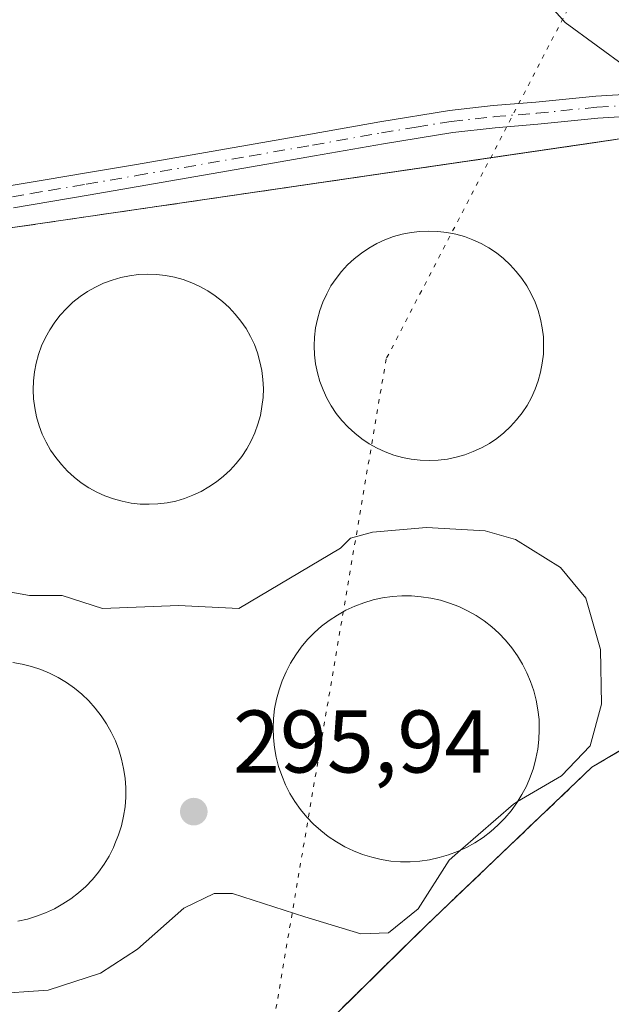
# Model space of a CAD drawing. Units: metres. Extents: x 587504 to 590967, y 4687331 to 4689698.
# Drawn here: x 588662 to 588729, y 4687398 to 4687509 of the extents above; entities that cross this region are included whole.
import ezdxf

# ---------------------------------------------------------------- set-up
doc = ezdxf.new("R2010")
doc.units = ezdxf.units.M
doc.header["$MEASUREMENT"] = 0
for name, pattern in [('DGN Style 3', [2.307223458686699, 1.648016756204785, -0.6592067024819142]), ('DGN Style 4', [2.6384748266838614, 1.318413404963828, -0.6592067024819142, 0.001648016756204785, -0.6592067024819142]), ('DGN Style 5', [1.1536117293433497, 0.4944050268614355, -0.6592067024819142])]:
    doc.linetypes.add(name, pattern=pattern)
for name, color, linetype, lineweight in [('Cultivos herbáceos CxS', 92, 'Continuous', 0), ('Curva de nivel normal', 30, 'Continuous', 0), ('Depósito de residuos Cxs', 6, 'Continuous', 0), ('Instalación de tratamiento de aguas CxS', 135, 'Continuous', 0), ('Matorral CxS', 135, 'Continuous', 0), ('Muro lineal', 1, 'DGN Style 3', 13), ('Núcleo urbano CxS', 7, 'Continuous', 0), ('Pista no pavimentada Cxs', 111, 'Continuous', 0), ('Pista no pavimentada eje', 91, 'DGN Style 4', 0), ('Punto de cota en terreno', 7, 'Continuous', 0), ('Rótulo de punto de cota en terreno', 7, 'Continuous', 0), ('Vía pecuaria eje', 92, 'DGN Style 5', 0)]:
    doc.layers.add(name, color=color, linetype=linetype, lineweight=lineweight)
doc.styles.add('Style-Arial', font='txt')

# ---------------------------------------------------------------- blocks, each defined once
blk = doc.blocks.new('5PATER')
at = {"layer": 'Matorral CxS', "linetype": 'Continuous', "lineweight": 0}
h = blk.add_hatch(color=51, dxfattribs=at)
edge = h.paths.add_edge_path()
edge.add_ellipse((0, 0), major_axis=(-0.1095731443231308, -0.1110710700762829), ratio=0.9994222409660322, start_angle=0, end_angle=360)

msp = doc.modelspace()

# ---------------------------------------------------------------- linework, layer by layer
at = {"layer": 'Cultivos herbáceos CxS', "color": 92, "linetype": 'Continuous', "lineweight": 0}
for points in [[(588657.8696, 4687376.413600001, 293.3775000000023), (588673.8400999998, 4687378.8101, 293.3947999999946), (588687.1646999996, 4687388.659499999, 293.3942999999999), (588695.3501000004, 4687394.710100001, 293.2975000000006), (588705.1120999996, 4687404.317500001, 294.590200000006), (588707.9801000003, 4687407.140100001, 295.1071999999986), (588711.6120999996, 4687410.605799999, 295.190499999997), (588726.7600999996, 4687425.0601, 294.7516000000033), (588740.1838999996, 4687433.005700001, 293.2020000000048), (588760.2724000001, 4687444.8961, 293.0957000000053), (588771.2100999998, 4687451.370100001, 293.1321000000025), (588771.2955, 4687451.911, 293.1491999999998), (588773.9901000002, 4687468.9801, 292.9931999999972), (588773.0379999997, 4687470.176200001, 293.0265999999974), (588758.3000999996, 4687488.690099999, 293.3993999999948), (588744.5500999996, 4687496.5101, 294.7409999999945), (588768.0955999997, 4687492.085100001, 293.1085000000021), (588793.3333000002, 4687491.5845, 293.0809000000008)], [(588657.8696, 4687376.413600001, 293.3775000000023), (588673.8400999998, 4687378.8101, 293.3947999999946), (588687.1646999996, 4687388.659499999, 293.3942999999999), (588695.3501000004, 4687394.710100001, 293.2975000000006), (588705.1120999996, 4687404.317500001, 294.590200000006), (588707.9801000003, 4687407.140100001, 295.1071999999986), (588711.6120999996, 4687410.605799999, 295.190499999997), (588726.7600999996, 4687425.0601, 294.7516000000033), (588740.1838999996, 4687433.005700001, 293.2020000000048), (588760.2724000001, 4687444.8961, 293.0957000000053), (588771.2100999998, 4687451.370100001, 293.1321000000025), (588771.2955, 4687451.911, 293.1491999999998), (588773.9901000002, 4687468.9801, 292.9931999999972), (588773.0379999997, 4687470.176200001, 293.0265999999974), (588758.3000999996, 4687488.690099999, 293.3993999999948), (588744.5500999996, 4687496.5101, 294.7409999999945)]]:
    msp.add_polyline3d(points, dxfattribs=at)
at = {"layer": 'Curva de nivel normal', "color": 30, "linetype": 'Continuous', "lineweight": 0, "elevation": 295, "flags": 128}
for points in [[(588718.3672000002, 4687421.1875), (588723.3300000001, 4687424.090100001), (588726.5599999996, 4687427.4901), (588727.8300000001, 4687432.190099999), (588727.7400000002, 4687438.360099999), (588726.0899999999, 4687444.130100001), (588723.2300000004, 4687447.600099999), (588718.1399999997, 4687450.770099999), (588714.7400000002, 4687451.7301), (588708.1100000005, 4687452.130100001), (588702, 4687451.5701), (588699.5499999998, 4687450.9001), (588698.4000000004, 4687449.770099999), (588686.9299999997, 4687442.970100001), (588680.1200000001, 4687443.300100001), (588671.5599999996, 4687442.960100001), (588667.0199999996, 4687444.4301), (588663.3399999999, 4687444.460100001), (588659.7199999997, 4687445.0801)], [(588711.9371999997, 4687415.705200001), (588717.9100000003, 4687420.920100001), (588718.3672000002, 4687421.1875)], [(588639.2566000001, 4687409.928500001), (588641.2999999998, 4687409.8201), (588642.8899999997, 4687408.960100001), (588644.6299999999, 4687406.9901), (588645.9600000001, 4687404.3301), (588648.0700000003, 4687402.100099999), (588652.4199999999, 4687400.450099999), (588658.8200000003, 4687399.4801), (588665.4400000004, 4687399.920100001), (588671.3200000003, 4687401.8201), (588675.5, 4687404.530099999), (588680.7199999997, 4687409.1801), (588684.1699999999, 4687410.8301), (588686.2400000002, 4687410.8101), (588694.3899999997, 4687408.190099999), (588700.7100000001, 4687406.2601), (588703.8099999996, 4687406.380100001), (588707.1500000004, 4687409.100099999), (588710.6600000003, 4687414.590100001), (588711.9371999997, 4687415.705200001)]]:
    msp.add_lwpolyline(points, dxfattribs=at)
at = {"layer": 'Depósito de residuos Cxs', "color": 6, "linetype": 'Continuous', "lineweight": 0}
for points in [[(588709.4401000004, 4687459.720100001, 294.8421999999992), (588708.4200999998, 4687459.670100001, 294.8285000000033), (588707.4101, 4687459.710100001, 294.8062000000064), (588706.3901000004, 4687459.8301, 294.8126000000047), (588705.4101, 4687460.0101, 294.8108000000066), (588704.4200999998, 4687460.280099999, 294.7988999999943), (588703.4600999998, 4687460.640100001, 294.7771999999969), (588702.5301000001, 4687461.0601, 294.7504999999946), (588701.6501000002, 4687461.550100001, 294.8889999999956), (588700.8000999996, 4687462.120100001, 295.0650000000023), (588700.0100999996, 4687462.7501, 295.2237000000023), (588699.2600999996, 4687463.440099999, 295.2856999999931), (588698.5701000001, 4687464.190099999, 295.296199999997), (588697.9200999998, 4687464.9801, 295.2648999999947), (588697.3701, 4687465.8301, 295.1677999999956), (588696.8701, 4687466.710100001, 295.0478000000003), (588696.4401000004, 4687467.640100001, 294.9741000000067), (588696.0701000001, 4687468.5801, 295.1085000000021), (588695.8000999996, 4687469.5701, 295.2152999999962), (588695.6001000004, 4687470.5601, 295.3012000000017), (588695.4801000003, 4687471.5801, 295.3696999999956), (588695.4401000004, 4687472.590100001, 295.4162999999971), (588695.4801000003, 4687473.600099999, 295.3873000000021), (588695.6001000004, 4687474.620100001, 295.3466999999946), (588695.8000999996, 4687475.620100001, 295.2951999999932), (588696.0601000004, 4687476.600099999, 295.2356), (588696.4200999998, 4687477.550100001, 295.1686000000045), (588696.8501000004, 4687478.470100001, 295.2241000000067), (588697.3300999999, 4687479.370100001, 295.3110000000015), (588697.9101, 4687480.210100001, 295.3491000000067), (588698.5301000001, 4687481.0101, 295.3466000000044), (588699.2100999998, 4687481.7601, 295.3233000000037), (588699.9600999998, 4687482.440099999, 295.2740000000049), (588700.7600999996, 4687483.0801, 295.218200000003), (588701.6101000002, 4687483.640100001, 295.1750999999931), (588702.5000999998, 4687484.140100001, 295.147100000002), (588703.4200999998, 4687484.5801, 295.1662000000069), (588704.3701, 4687484.9301, 295.1646000000038), (588705.3501000004, 4687485.200099999, 295.1435000000056), (588706.3601000002, 4687485.390100001, 295.1018999999943), (588707.3701, 4687485.520099999, 295.0466000000015), (588708.3701, 4687485.550100001, 295.0457000000025), (588709.3901000004, 4687485.520099999, 295.0415999999968), (588710.4101, 4687485.4101, 295.0198999999994), (588711.4001000002, 4687485.200099999, 294.9787000000069), (588712.3901000004, 4687484.9301, 294.9294999999984), (588713.3400999998, 4687484.5801, 294.9416999999958), (588714.2701000003, 4687484.140100001, 294.9839000000065), (588715.1401000004, 4687483.6601, 295.0576000000001), (588716.0000999998, 4687483.090100001, 295.1714000000065), (588716.8000999996, 4687482.460100001, 295.3169000000053), (588717.5500999996, 4687481.7601, 295.3199000000022), (588718.2301000003, 4687481.0101, 295.1891999999934), (588718.8701, 4687480.210100001, 295.1054000000004), (588719.4200999998, 4687479.370100001, 295.0633999999991), (588719.9200999998, 4687478.4801, 295.0604000000022), (588720.3501000004, 4687477.550100001, 295.0893000000069), (588720.6901000004, 4687476.600099999, 295.1545999999944), (588720.9801000003, 4687475.620100001, 295.2207999999956), (588721.1700999998, 4687474.620100001, 295.2703000000038), (588721.3000999996, 4687473.620100001, 295.3093999999983), (588721.3201000001, 4687472.600099999, 295.3190999999933), (588721.3000999996, 4687471.6601, 295.3323999999994), (588721.1700999998, 4687470.640100001, 295.3179999999993), (588720.9801000003, 4687469.640100001, 295.289499999999), (588720.7100999998, 4687468.670100001, 295.2436000000016), (588720.3701, 4687467.710100001, 295.1860000000015), (588719.9401000004, 4687466.780099999, 295.1013999999996), (588719.4600999998, 4687465.890100001, 295.0378999999957), (588718.8901000004, 4687465.050100001, 294.9998000000051), (588718.2600999996, 4687464.2501, 294.9980000000069), (588717.5701000001, 4687463.4901, 295.0356000000029), (588716.8400999998, 4687462.800100001, 295.0540000000037), (588716.0301000001, 4687462.170100001, 295.0142999999953), (588715.2001, 4687461.600099999, 294.9533999999985), (588714.3000999996, 4687461.100099999, 294.9036000000052), (588713.3800999997, 4687460.670100001, 294.8665000000037), (588712.4200999998, 4687460.3201, 294.8390000000072), (588711.4600999998, 4687460.030099999, 294.8475999999937), (588710.4600999998, 4687459.840100001, 294.8479999999981)], [(588677.8201000001, 4687454.770099999, 294.7838999999949), (588676.8101000004, 4687454.7301, 294.780899999998), (588675.8000999996, 4687454.7601, 294.7841000000044), (588674.7801000001, 4687454.870100001, 294.7749999999942), (588673.7801000001, 4687455.0701, 294.7526000000071), (588672.8000999996, 4687455.3301, 294.7223999999987), (588671.8400999998, 4687455.670100001, 294.7412999999942), (588670.9200999998, 4687456.100099999, 294.7924999999959), (588670.0201000003, 4687456.600099999, 294.8625999999931), (588669.1700999998, 4687457.1601, 294.9527999999991), (588668.3701, 4687457.780099999, 295.0620000000054), (588667.6201, 4687458.460100001, 295.1573999999964), (588666.9200999998, 4687459.210100001, 295.2130999999936), (588666.2801000001, 4687460.0101, 295.2587000000058), (588665.7100999998, 4687460.850099999, 295.2982999999949), (588665.2100999998, 4687461.7301, 295.3313999999955), (588664.7701000003, 4687462.6501, 295.3484000000026), (588664.4101, 4687463.600099999, 295.3114999999962), (588664.1201, 4687464.590100001, 295.2795000000042), (588663.9200999998, 4687465.600099999, 295.2443999999959), (588663.7801000001, 4687466.620100001, 295.2060000000056), (588663.7500999998, 4687467.640100001, 295.1594999999944), (588663.7801000001, 4687468.6601, 295.1839000000036), (588663.8901000004, 4687469.670100001, 295.1826000000001), (588664.0900999998, 4687470.670100001, 295.1490999999951), (588664.3501000004, 4687471.640100001, 295.0890999999974), (588664.7001, 4687472.600099999, 295.0013999999938), (588665.1300999997, 4687473.530099999, 294.9946999999956), (588665.6201, 4687474.420100001, 295.0111999999936), (588666.1801000005, 4687475.280099999, 295.0565999999963), (588666.8000999996, 4687476.0801, 295.1324000000022), (588667.4901000002, 4687476.8301, 295.2421000000031), (588668.2301000003, 4687477.530099999, 295.2627999999968), (588669.0301000001, 4687478.170100001, 295.178700000004), (588669.8701, 4687478.7301, 295.122199999998), (588670.7600999996, 4687479.2301, 295.0899999999965), (588671.6901000004, 4687479.670100001, 295.0791999999929), (588672.6401000004, 4687480.030099999, 295.0902999999962), (588673.6201, 4687480.300100001, 295.1472000000067), (588674.6201, 4687480.5101, 295.1837999999989), (588675.6201, 4687480.640100001, 295.1940999999933), (588676.6401000004, 4687480.6801, 295.1738999999943), (588677.6700999998, 4687480.640100001, 295.133799999996), (588678.6700999998, 4687480.530099999, 295.1092999999965), (588679.6700999998, 4687480.350099999, 295.0746000000072), (588680.6601, 4687480.0801, 295.0325000000012), (588681.6201, 4687479.7301, 294.993100000007), (588682.5500999996, 4687479.300100001, 294.9649000000064), (588683.4401000004, 4687478.8101, 294.9765000000043), (588684.2801000001, 4687478.2601, 295.0059000000037), (588685.0900999998, 4687477.620100001, 295.0561000000016), (588685.8501000004, 4687476.940099999, 295.0957999999956), (588686.5301000001, 4687476.190099999, 295.1276999999973), (588687.1801000005, 4687475.390100001, 295.1680999999954), (588687.7500999998, 4687474.550100001, 295.1912000000011), (588688.2500999998, 4687473.670100001, 295.1981999999989), (588688.6901000004, 4687472.7501, 295.2111000000005), (588689.0301000001, 4687471.800100001, 295.2174999999988), (588689.3201000001, 4687470.8101, 295.2216999999946), (588689.5301000001, 4687469.8201, 295.218200000003), (588689.6601, 4687468.800100001, 295.202099999995), (588689.7100999998, 4687467.780099999, 295.1708999999973), (588689.6700999998, 4687466.780099999, 295.2185000000027), (588689.5500999996, 4687465.7601, 295.2900999999983), (588689.3701, 4687464.7601, 295.3512000000046), (588689.1001000004, 4687463.780099999, 295.3984999999957), (588688.7401000002, 4687462.8101, 295.4367999999959), (588688.3201000001, 4687461.880100001, 295.4089999999997), (588687.8300999999, 4687461.0001, 295.3684999999969), (588687.2801000001, 4687460.140100001, 295.3267000000051), (588686.6401000004, 4687459.350099999, 295.2474999999977), (588685.9600999998, 4687458.5801, 295.1873000000051), (588685.2100999998, 4687457.890100001, 295.1364000000031), (588684.4200999998, 4687457.2601, 295.0731999999989), (588683.5701000001, 4687456.690099999, 294.985400000005), (588682.6901000004, 4687456.190099999, 294.9186999999947), (588681.7600999996, 4687455.7501, 294.8843000000052), (588680.8201000001, 4687455.380100001, 294.8619999999937), (588679.8300999999, 4687455.100099999, 294.8386000000028), (588678.8400999998, 4687454.9001, 294.8139999999985)], [(588706.2801000001, 4687414.4101, 299.5626000000047), (588705.1901000004, 4687414.4101, 299.5400999999983), (588704.1001000004, 4687414.4901, 299.5807999999961), (588703.0100999996, 4687414.670100001, 299.6972999999998), (588701.9501, 4687414.9101, 299.7541000000056), (588700.8901000004, 4687415.2301, 299.7869999999967), (588699.8701, 4687415.620100001, 299.8990999999951), (588698.8901000004, 4687416.100099999, 300.1106), (588697.9401000004, 4687416.640100001, 300.398199999996), (588697.0301000001, 4687417.2401, 300.5632000000041), (588696.1700999998, 4687417.920100001, 300.3674000000028), (588695.3501000004, 4687418.6501, 300.1506999999983), (588694.6001000004, 4687419.440099999, 300.0901000000013), (588693.8901000004, 4687420.300100001, 300.175900000002), (588693.2600999996, 4687421.190099999, 300.4032000000007), (588692.6901000004, 4687422.120100001, 300.7602000000043), (588692.2100999998, 4687423.100099999, 300.8114999999962), (588691.7801000001, 4687424.120100001, 300.6502999999939), (588691.4200999998, 4687425.1501, 300.5546999999933), (588691.1601, 4687426.210100001, 300.553700000004), (588690.9600999998, 4687427.280099999, 300.6079000000027), (588690.8501000004, 4687428.370100001, 300.539499999999), (588690.8201000001, 4687429.470100001, 300.4866999999941), (588690.8501000004, 4687430.5701, 300.485400000005), (588690.9801000003, 4687431.6501, 300.5712000000058), (588691.1901000004, 4687432.7301, 300.6745999999985), (588691.4801000003, 4687433.800100001, 300.6496999999945), (588691.8201000001, 4687434.8301, 300.6682000000001), (588692.2600999996, 4687435.8301, 300.767200000002), (588692.7701000003, 4687436.800100001, 300.7783999999957), (588693.3501000004, 4687437.7301, 300.667300000001), (588693.9801000003, 4687438.620100001, 300.4357000000018), (588694.6901000004, 4687439.460100001, 300.3208000000013), (588695.4600999998, 4687440.2601, 300.3141000000033), (588696.2801000001, 4687440.970100001, 300.4321000000054), (588697.1401000004, 4687441.640100001, 300.6465999999928), (588698.0500999996, 4687442.2401, 300.7948000000033), (588699.0100999996, 4687442.780099999, 300.734500000006), (588700.0100999996, 4687443.2301, 300.5969999999944), (588701.0301000001, 4687443.620100001, 300.5022000000026), (588702.0800999999, 4687443.940099999, 300.4651000000013), (588703.1501000002, 4687444.170100001, 300.348800000007), (588704.2301000003, 4687444.3301, 300.198000000004), (588705.3400999998, 4687444.4101, 300.1239999999962), (588706.4200999998, 4687444.390100001, 300.1425000000018), (588707.5201000003, 4687444.3101, 300.2106000000058), (588708.6001000004, 4687444.1601, 300.1260000000038), (588709.6700999998, 4687443.9101, 300.1141000000061), (588710.7100999998, 4687443.590100001, 300.1445999999996), (588711.7401000002, 4687443.190099999, 300.2136000000028), (588712.7301000003, 4687442.720100001, 300.3650000000052), (588713.6901000004, 4687442.190099999, 300.5565000000061), (588714.6001000004, 4687441.5801, 300.6367999999929), (588715.4600999998, 4687440.9101, 300.6834999999992), (588716.2801000001, 4687440.1801, 300.6928000000044), (588717.0301000001, 4687439.390100001, 300.6676000000007), (588717.7301000003, 4687438.530099999, 300.4823000000033), (588718.3701, 4687437.640100001, 300.0219999999972), (588718.9401000004, 4687436.710100001, 299.7700000000041), (588719.4401000004, 4687435.7301, 299.6135999999969), (588719.8501000004, 4687434.7301, 299.5283000000054), (588720.2100999998, 4687433.690099999, 299.4872999999934), (588720.4801000003, 4687432.620100001, 299.524900000004), (588720.6700999998, 4687431.550100001, 299.3867000000027), (588720.8000999996, 4687430.460100001, 299.2743999999948), (588720.8000999996, 4687430.390100001, 299.2744999999995), (588720.8300999999, 4687429.300100001, 299.2513000000035), (588720.7801000001, 4687428.210100001, 299.2964000000065), (588720.6601, 4687427.120100001, 299.2896000000038), (588720.4401000004, 4687426.050100001, 299.1815999999963), (588720.1700999998, 4687424.9801, 299.1414999999979), (588719.8000999996, 4687423.960100001, 299.2382000000071), (588719.3701, 4687422.940099999, 299.4299000000028), (588718.8701, 4687421.9801, 299.4747999999963), (588718.2801000001, 4687421.050100001, 299.372000000003), (588717.6401000004, 4687420.1501, 299.2842999999993), (588716.9401000004, 4687419.3201, 299.0546999999933), (588716.1700999998, 4687418.530099999, 298.9774999999936), (588715.3501000004, 4687417.800100001, 299.1278000000021), (588714.4801000003, 4687417.140100001, 299.3059000000067), (588713.5701000001, 4687416.550100001, 299.4082000000053), (588712.6001000004, 4687416.0101, 299.5528000000049), (588711.6001000004, 4687415.550100001, 299.3876000000019), (588710.5800999999, 4687415.170100001, 299.3034999999945), (588709.5301000001, 4687414.870100001, 299.3383000000031), (588708.4600999998, 4687414.620100001, 299.4523999999947), (588707.3701, 4687414.470100001, 299.6346000000049)]]:
    msp.add_polyline3d(points, close=True, dxfattribs=at)
for points in [[(588709.4401000004, 4687459.720100001, 294.8421999999992), (588708.4200999998, 4687459.670100001, 294.8285000000033), (588707.4101, 4687459.710100001, 294.8062000000064), (588706.3901000004, 4687459.8301, 294.8126000000047), (588705.4101, 4687460.0101, 294.8108000000066), (588704.4200999998, 4687460.280099999, 294.7988999999943), (588703.4600999998, 4687460.640100001, 294.7771999999969), (588702.5301000001, 4687461.0601, 294.7504999999946), (588701.6501000002, 4687461.550100001, 294.8889999999956), (588700.8000999996, 4687462.120100001, 295.0650000000023), (588700.0100999996, 4687462.7501, 295.2237000000023), (588699.2600999996, 4687463.440099999, 295.2856999999931), (588698.5701000001, 4687464.190099999, 295.296199999997), (588697.9200999998, 4687464.9801, 295.2648999999947), (588697.3701, 4687465.8301, 295.1677999999956), (588696.8701, 4687466.710100001, 295.0478000000003), (588696.4401000004, 4687467.640100001, 294.9741000000067), (588696.0701000001, 4687468.5801, 295.1085000000021), (588695.8000999996, 4687469.5701, 295.2152999999962), (588695.6001000004, 4687470.5601, 295.3012000000017), (588695.4801000003, 4687471.5801, 295.3696999999956), (588695.4401000004, 4687472.590100001, 295.4162999999971), (588695.4801000003, 4687473.600099999, 295.3873000000021), (588695.6001000004, 4687474.620100001, 295.3466999999946), (588695.8000999996, 4687475.620100001, 295.2951999999932), (588696.0601000004, 4687476.600099999, 295.2356), (588696.4200999998, 4687477.550100001, 295.1686000000045), (588696.8501000004, 4687478.470100001, 295.2241000000067), (588697.3300999999, 4687479.370100001, 295.3110000000015), (588697.9101, 4687480.210100001, 295.3491000000067), (588698.5301000001, 4687481.0101, 295.3466000000044), (588699.2100999998, 4687481.7601, 295.3233000000037), (588699.9600999998, 4687482.440099999, 295.2740000000049), (588700.7600999996, 4687483.0801, 295.218200000003), (588701.6101000002, 4687483.640100001, 295.1750999999931), (588702.5000999998, 4687484.140100001, 295.147100000002), (588703.4200999998, 4687484.5801, 295.1662000000069), (588704.3701, 4687484.9301, 295.1646000000038), (588705.3501000004, 4687485.200099999, 295.1435000000056), (588706.3601000002, 4687485.390100001, 295.1018999999943), (588707.3701, 4687485.520099999, 295.0466000000015), (588708.3701, 4687485.550100001, 295.0457000000025), (588709.3901000004, 4687485.520099999, 295.0415999999968), (588710.4101, 4687485.4101, 295.0198999999994), (588711.4001000002, 4687485.200099999, 294.9787000000069), (588712.3901000004, 4687484.9301, 294.9294999999984), (588713.3400999998, 4687484.5801, 294.9416999999958), (588714.2701000003, 4687484.140100001, 294.9839000000065), (588715.1401000004, 4687483.6601, 295.0576000000001), (588716.0000999998, 4687483.090100001, 295.1714000000065), (588716.8000999996, 4687482.460100001, 295.3169000000053), (588717.5500999996, 4687481.7601, 295.3199000000022), (588718.2301000003, 4687481.0101, 295.1891999999934), (588718.8701, 4687480.210100001, 295.1054000000004), (588719.4200999998, 4687479.370100001, 295.0633999999991), (588719.9200999998, 4687478.4801, 295.0604000000022), (588720.3501000004, 4687477.550100001, 295.0893000000069), (588720.6901000004, 4687476.600099999, 295.1545999999944), (588720.9801000003, 4687475.620100001, 295.2207999999956), (588721.1700999998, 4687474.620100001, 295.2703000000038), (588721.3000999996, 4687473.620100001, 295.3093999999983), (588721.3201000001, 4687472.600099999, 295.3190999999933), (588721.3000999996, 4687471.6601, 295.3323999999994), (588721.1700999998, 4687470.640100001, 295.3179999999993), (588720.9801000003, 4687469.640100001, 295.289499999999), (588720.7100999998, 4687468.670100001, 295.2436000000016), (588720.3701, 4687467.710100001, 295.1860000000015), (588719.9401000004, 4687466.780099999, 295.1013999999996), (588719.4600999998, 4687465.890100001, 295.0378999999957), (588718.8901000004, 4687465.050100001, 294.9998000000051), (588718.2600999996, 4687464.2501, 294.9980000000069), (588717.5701000001, 4687463.4901, 295.0356000000029), (588716.8400999998, 4687462.800100001, 295.0540000000037), (588716.0301000001, 4687462.170100001, 295.0142999999953), (588715.2001, 4687461.600099999, 294.9533999999985), (588714.3000999996, 4687461.100099999, 294.9036000000052), (588713.3800999997, 4687460.670100001, 294.8665000000037), (588712.4200999998, 4687460.3201, 294.8390000000072), (588711.4600999998, 4687460.030099999, 294.8475999999937), (588710.4600999998, 4687459.840100001, 294.8479999999981), (588709.4401000004, 4687459.720100001, 294.8421999999992)], [(588677.8201000001, 4687454.770099999, 294.7838999999949), (588676.8101000004, 4687454.7301, 294.780899999998), (588675.8000999996, 4687454.7601, 294.7841000000044), (588674.7801000001, 4687454.870100001, 294.7749999999942), (588673.7801000001, 4687455.0701, 294.7526000000071), (588672.8000999996, 4687455.3301, 294.7223999999987), (588671.8400999998, 4687455.670100001, 294.7412999999942), (588670.9200999998, 4687456.100099999, 294.7924999999959), (588670.0201000003, 4687456.600099999, 294.8625999999931), (588669.1700999998, 4687457.1601, 294.9527999999991), (588668.3701, 4687457.780099999, 295.0620000000054), (588667.6201, 4687458.460100001, 295.1573999999964), (588666.9200999998, 4687459.210100001, 295.2130999999936), (588666.2801000001, 4687460.0101, 295.2587000000058), (588665.7100999998, 4687460.850099999, 295.2982999999949), (588665.2100999998, 4687461.7301, 295.3313999999955), (588664.7701000003, 4687462.6501, 295.3484000000026), (588664.4101, 4687463.600099999, 295.3114999999962), (588664.1201, 4687464.590100001, 295.2795000000042), (588663.9200999998, 4687465.600099999, 295.2443999999959), (588663.7801000001, 4687466.620100001, 295.2060000000056), (588663.7500999998, 4687467.640100001, 295.1594999999944), (588663.7801000001, 4687468.6601, 295.1839000000036), (588663.8901000004, 4687469.670100001, 295.1826000000001), (588664.0900999998, 4687470.670100001, 295.1490999999951), (588664.3501000004, 4687471.640100001, 295.0890999999974), (588664.7001, 4687472.600099999, 295.0013999999938), (588665.1300999997, 4687473.530099999, 294.9946999999956), (588665.6201, 4687474.420100001, 295.0111999999936), (588666.1801000005, 4687475.280099999, 295.0565999999963), (588666.8000999996, 4687476.0801, 295.1324000000022), (588667.4901000002, 4687476.8301, 295.2421000000031), (588668.2301000003, 4687477.530099999, 295.2627999999968), (588669.0301000001, 4687478.170100001, 295.178700000004), (588669.8701, 4687478.7301, 295.122199999998), (588670.7600999996, 4687479.2301, 295.0899999999965), (588671.6901000004, 4687479.670100001, 295.0791999999929), (588672.6401000004, 4687480.030099999, 295.0902999999962), (588673.6201, 4687480.300100001, 295.1472000000067), (588674.6201, 4687480.5101, 295.1837999999989), (588675.6201, 4687480.640100001, 295.1940999999933), (588676.6401000004, 4687480.6801, 295.1738999999943), (588677.6700999998, 4687480.640100001, 295.133799999996), (588678.6700999998, 4687480.530099999, 295.1092999999965), (588679.6700999998, 4687480.350099999, 295.0746000000072), (588680.6601, 4687480.0801, 295.0325000000012), (588681.6201, 4687479.7301, 294.993100000007), (588682.5500999996, 4687479.300100001, 294.9649000000064), (588683.4401000004, 4687478.8101, 294.9765000000043), (588684.2801000001, 4687478.2601, 295.0059000000037), (588685.0900999998, 4687477.620100001, 295.0561000000016), (588685.8501000004, 4687476.940099999, 295.0957999999956), (588686.5301000001, 4687476.190099999, 295.1276999999973), (588687.1801000005, 4687475.390100001, 295.1680999999954), (588687.7500999998, 4687474.550100001, 295.1912000000011), (588688.2500999998, 4687473.670100001, 295.1981999999989), (588688.6901000004, 4687472.7501, 295.2111000000005), (588689.0301000001, 4687471.800100001, 295.2174999999988), (588689.3201000001, 4687470.8101, 295.2216999999946), (588689.5301000001, 4687469.8201, 295.218200000003), (588689.6601, 4687468.800100001, 295.202099999995), (588689.7100999998, 4687467.780099999, 295.1708999999973), (588689.6700999998, 4687466.780099999, 295.2185000000027), (588689.5500999996, 4687465.7601, 295.2900999999983), (588689.3701, 4687464.7601, 295.3512000000046), (588689.1001000004, 4687463.780099999, 295.3984999999957), (588688.7401000002, 4687462.8101, 295.4367999999959), (588688.3201000001, 4687461.880100001, 295.4089999999997), (588687.8300999999, 4687461.0001, 295.3684999999969), (588687.2801000001, 4687460.140100001, 295.3267000000051), (588686.6401000004, 4687459.350099999, 295.2474999999977), (588685.9600999998, 4687458.5801, 295.1873000000051), (588685.2100999998, 4687457.890100001, 295.1364000000031), (588684.4200999998, 4687457.2601, 295.0731999999989), (588683.5701000001, 4687456.690099999, 294.985400000005), (588682.6901000004, 4687456.190099999, 294.9186999999947), (588681.7600999996, 4687455.7501, 294.8843000000052), (588680.8201000001, 4687455.380100001, 294.8619999999937), (588679.8300999999, 4687455.100099999, 294.8386000000028), (588678.8400999998, 4687454.9001, 294.8139999999985), (588677.8201000001, 4687454.770099999, 294.7838999999949)], [(588706.2801000001, 4687414.4101, 299.5626000000047), (588705.1901000004, 4687414.4101, 299.5400999999983), (588704.1001000004, 4687414.4901, 299.5807999999961), (588703.0100999996, 4687414.670100001, 299.6972999999998), (588701.9501, 4687414.9101, 299.7541000000056), (588700.8901000004, 4687415.2301, 299.7869999999967), (588699.8701, 4687415.620100001, 299.8990999999951), (588698.8901000004, 4687416.100099999, 300.1106), (588697.9401000004, 4687416.640100001, 300.398199999996), (588697.0301000001, 4687417.2401, 300.5632000000041), (588696.1700999998, 4687417.920100001, 300.3674000000028), (588695.3501000004, 4687418.6501, 300.1506999999983), (588694.6001000004, 4687419.440099999, 300.0901000000013), (588693.8901000004, 4687420.300100001, 300.175900000002), (588693.2600999996, 4687421.190099999, 300.4032000000007), (588692.6901000004, 4687422.120100001, 300.7602000000043), (588692.2100999998, 4687423.100099999, 300.8114999999962), (588691.7801000001, 4687424.120100001, 300.6502999999939), (588691.4200999998, 4687425.1501, 300.5546999999933), (588691.1601, 4687426.210100001, 300.553700000004), (588690.9600999998, 4687427.280099999, 300.6079000000027), (588690.8501000004, 4687428.370100001, 300.539499999999), (588690.8201000001, 4687429.470100001, 300.4866999999941), (588690.8501000004, 4687430.5701, 300.485400000005), (588690.9801000003, 4687431.6501, 300.5712000000058), (588691.1901000004, 4687432.7301, 300.6745999999985), (588691.4801000003, 4687433.800100001, 300.6496999999945), (588691.8201000001, 4687434.8301, 300.6682000000001), (588692.2600999996, 4687435.8301, 300.767200000002), (588692.7701000003, 4687436.800100001, 300.7783999999957), (588693.3501000004, 4687437.7301, 300.667300000001), (588693.9801000003, 4687438.620100001, 300.4357000000018), (588694.6901000004, 4687439.460100001, 300.3208000000013), (588695.4600999998, 4687440.2601, 300.3141000000033), (588696.2801000001, 4687440.970100001, 300.4321000000054), (588697.1401000004, 4687441.640100001, 300.6465999999928), (588698.0500999996, 4687442.2401, 300.7948000000033), (588699.0100999996, 4687442.780099999, 300.734500000006), (588700.0100999996, 4687443.2301, 300.5969999999944), (588701.0301000001, 4687443.620100001, 300.5022000000026), (588702.0800999999, 4687443.940099999, 300.4651000000013), (588703.1501000002, 4687444.170100001, 300.348800000007), (588704.2301000003, 4687444.3301, 300.198000000004), (588705.3400999998, 4687444.4101, 300.1239999999962), (588706.4200999998, 4687444.390100001, 300.1425000000018), (588707.5201000003, 4687444.3101, 300.2106000000058), (588708.6001000004, 4687444.1601, 300.1260000000038), (588709.6700999998, 4687443.9101, 300.1141000000061), (588710.7100999998, 4687443.590100001, 300.1445999999996), (588711.7401000002, 4687443.190099999, 300.2136000000028), (588712.7301000003, 4687442.720100001, 300.3650000000052), (588713.6901000004, 4687442.190099999, 300.5565000000061), (588714.6001000004, 4687441.5801, 300.6367999999929), (588715.4600999998, 4687440.9101, 300.6834999999992), (588716.2801000001, 4687440.1801, 300.6928000000044), (588717.0301000001, 4687439.390100001, 300.6676000000007), (588717.7301000003, 4687438.530099999, 300.4823000000033), (588718.3701, 4687437.640100001, 300.0219999999972), (588718.9401000004, 4687436.710100001, 299.7700000000041), (588719.4401000004, 4687435.7301, 299.6135999999969), (588719.8501000004, 4687434.7301, 299.5283000000054), (588720.2100999998, 4687433.690099999, 299.4872999999934), (588720.4801000003, 4687432.620100001, 299.524900000004), (588720.6700999998, 4687431.550100001, 299.3867000000027), (588720.8000999996, 4687430.460100001, 299.2743999999948), (588720.8000999996, 4687430.390100001, 299.2744999999995), (588720.8300999999, 4687429.300100001, 299.2513000000035), (588720.7801000001, 4687428.210100001, 299.2964000000065), (588720.6601, 4687427.120100001, 299.2896000000038), (588720.4401000004, 4687426.050100001, 299.1815999999963), (588720.1700999998, 4687424.9801, 299.1414999999979), (588719.8000999996, 4687423.960100001, 299.2382000000071), (588719.3701, 4687422.940099999, 299.4299000000028), (588718.8701, 4687421.9801, 299.4747999999963), (588718.2801000001, 4687421.050100001, 299.372000000003), (588717.6401000004, 4687420.1501, 299.2842999999993), (588716.9401000004, 4687419.3201, 299.0546999999933), (588716.1700999998, 4687418.530099999, 298.9774999999936), (588715.3501000004, 4687417.800100001, 299.1278000000021), (588714.4801000003, 4687417.140100001, 299.3059000000067), (588713.5701000001, 4687416.550100001, 299.4082000000053), (588712.6001000004, 4687416.0101, 299.5528000000049), (588711.6001000004, 4687415.550100001, 299.3876000000019), (588710.5800999999, 4687415.170100001, 299.3034999999945), (588709.5301000001, 4687414.870100001, 299.3383000000031), (588708.4600999998, 4687414.620100001, 299.4523999999947), (588707.3701, 4687414.470100001, 299.6346000000049), (588706.2801000001, 4687414.4101, 299.5626000000047)], [(588661.4401000004, 4687436.890100001, 300.0620999999956), (588662.5100999996, 4687436.710100001, 299.9492999999929), (588663.5601000004, 4687436.440099999, 299.7296999999962), (588664.6001000004, 4687436.100099999, 299.5957000000053), (588665.6001000004, 4687435.6801, 299.5770000000048), (588666.5701000001, 4687435.190099999, 299.6765000000014), (588667.5100999996, 4687434.630100001, 299.9021000000066), (588668.3901000004, 4687433.9901, 299.8984000000055), (588669.2200999996, 4687433.300100001, 299.8597000000009), (588670.0201000003, 4687432.550100001, 299.7755999999936), (588670.7401000002, 4687431.7501, 299.5311999999976), (588671.4101, 4687430.880100001, 299.4196999999986), (588672.0100999996, 4687429.9801, 299.450800000006), (588672.5500999996, 4687429.030099999, 299.608699999997), (588673.0100999996, 4687428.050100001, 299.7272999999986), (588673.3901000004, 4687427.030099999, 299.7363999999943), (588673.7100999998, 4687425.9801, 299.6389999999956), (588673.9401000004, 4687424.920100001, 299.6055999999954), (588674.1001000004, 4687423.850099999, 299.6245000000054), (588674.1801000005, 4687422.7601, 299.710699999996), (588674.1801000005, 4687421.690099999, 299.6747000000032), (588674.1001000004, 4687420.600099999, 299.6456000000035), (588673.9200999998, 4687419.530099999, 299.7005999999965), (588673.6901000004, 4687418.460100001, 299.7911000000022), (588673.3701, 4687417.4301, 299.9315000000061), (588672.9700999996, 4687416.4101, 299.8114999999962), (588672.8000999996, 4687416.030099999, 299.7528000000021), (588672.3000999996, 4687415.050100001, 299.5501999999979), (588671.7500999998, 4687414.120100001, 299.420499999993), (588671.1201, 4687413.2301, 299.4594999999972), (588670.4200999998, 4687412.4001, 299.6494999999995), (588669.6700999998, 4687411.630100001, 299.6999000000069), (588668.8501000004, 4687410.890100001, 299.7375000000029), (588667.9901000002, 4687410.2301, 299.7768999999971), (588667.0900999998, 4687409.640100001, 299.6903000000021), (588666.1401000004, 4687409.100099999, 299.5314999999973), (588665.1501000002, 4687408.640100001, 299.5047999999952), (588664.1300999997, 4687408.2601, 299.594299999997), (588663.1001000004, 4687407.940099999, 299.7694000000047), (588662.0301000001, 4687407.710100001, 299.991599999994)], [(588661.4401000004, 4687436.890100001, 300.0620999999956), (588662.5100999996, 4687436.710100001, 299.9492999999929), (588663.5601000004, 4687436.440099999, 299.7296999999962), (588664.6001000004, 4687436.100099999, 299.5957000000053), (588665.6001000004, 4687435.6801, 299.5770000000048), (588666.5701000001, 4687435.190099999, 299.6765000000014), (588667.5100999996, 4687434.630100001, 299.9021000000066), (588668.3901000004, 4687433.9901, 299.8984000000055), (588669.2200999996, 4687433.300100001, 299.8597000000009), (588670.0201000003, 4687432.550100001, 299.7755999999936), (588670.7401000002, 4687431.7501, 299.5311999999976), (588671.4101, 4687430.880100001, 299.4196999999986), (588672.0100999996, 4687429.9801, 299.450800000006), (588672.5500999996, 4687429.030099999, 299.608699999997), (588673.0100999996, 4687428.050100001, 299.7272999999986), (588673.3901000004, 4687427.030099999, 299.7363999999943), (588673.7100999998, 4687425.9801, 299.6389999999956), (588673.9401000004, 4687424.920100001, 299.6055999999954), (588674.1001000004, 4687423.850099999, 299.6245000000054), (588674.1801000005, 4687422.7601, 299.710699999996), (588674.1801000005, 4687421.690099999, 299.6747000000032), (588674.1001000004, 4687420.600099999, 299.6456000000035), (588673.9200999998, 4687419.530099999, 299.7005999999965), (588673.6901000004, 4687418.460100001, 299.7911000000022), (588673.3701, 4687417.4301, 299.9315000000061), (588672.9700999996, 4687416.4101, 299.8114999999962), (588672.8000999996, 4687416.030099999, 299.7528000000021), (588672.3000999996, 4687415.050100001, 299.5501999999979), (588671.7500999998, 4687414.120100001, 299.420499999993), (588671.1201, 4687413.2301, 299.4594999999972), (588670.4200999998, 4687412.4001, 299.6494999999995), (588669.6700999998, 4687411.630100001, 299.6999000000069), (588668.8501000004, 4687410.890100001, 299.7375000000029), (588667.9901000002, 4687410.2301, 299.7768999999971), (588667.0900999998, 4687409.640100001, 299.6903000000021), (588666.1401000004, 4687409.100099999, 299.5314999999973), (588665.1501000002, 4687408.640100001, 299.5047999999952), (588664.1300999997, 4687408.2601, 299.594299999997), (588663.1001000004, 4687407.940099999, 299.7694000000047), (588662.0301000001, 4687407.710100001, 299.991599999994)]]:
    msp.add_polyline3d(points, dxfattribs=at)
at = {"layer": 'Instalación de tratamiento de aguas CxS', "color": 135, "linetype": 'Continuous', "lineweight": 0}
msp.add_polyline3d([(588604.1700999998, 4687500.380100001, 296.2422999999981), (588645.4801000003, 4687483.620100001, 295.7608000000037), (588730.1201, 4687495.9801, 295.2130999999936), (588744.5500999996, 4687496.5101, 295.9931999999972), (588758.3000999996, 4687488.690099999, 294.5299999999988), (588773.0379999997, 4687470.176200001, 295.8123000000051), (588773.9901000002, 4687468.9801, 295.3301999999967), (588771.2100999998, 4687451.370100001, 297.6233999999968), (588726.7600999996, 4687425.0601, 294.3997999999993), (588707.9801000003, 4687407.140100001, 294.2826999999961), (588695.3501000004, 4687394.710100001, 293.1511000000028), (588673.8400999998, 4687378.8101, 293.4510000000009), (588657.3800999997, 4687376.340100001, 294.0553999999975), (588654.2100999998, 4687378.6601, 294.4633999999933), (588643.8300999999, 4687407.4801, 296.357799999998), (588623.9801000003, 4687403.2301, 294.3322000000044), (588603.2401000002, 4687461.090100001, 295.8555999999954), (588597.5100999996, 4687476.5101, 294.4869999999937), (588601.6201, 4687476.190099999, 296.3877000000066)], close=True, dxfattribs=at)
msp.add_polyline3d([(588604.1700999998, 4687500.380100001, 296.2422999999981), (588645.4801000003, 4687483.620100001, 295.7608000000037), (588730.1201, 4687495.9801, 295.2130999999936), (588744.5500999996, 4687496.5101, 295.9931999999972), (588758.3000999996, 4687488.690099999, 294.5299999999988), (588773.0379999997, 4687470.176200001, 295.8123000000051), (588773.9901000002, 4687468.9801, 295.3301999999967), (588771.2100999998, 4687451.370100001, 297.6233999999968), (588726.7600999996, 4687425.0601, 294.3997999999993), (588707.9801000003, 4687407.140100001, 294.2826999999961), (588695.3501000004, 4687394.710100001, 293.1511000000028), (588673.8400999998, 4687378.8101, 293.4510000000009), (588657.3800999997, 4687376.340100001, 294.0553999999975)], dxfattribs=at)
at = {"layer": 'Matorral CxS', "color": 135, "linetype": 'Continuous', "lineweight": 0}
for points in [[(588663.0340999998, 4687598.4507, 290.8573000000033), (588663.6734999996, 4687592.797700001, 291.491399999999), (588666.4540999997, 4687588.567500001, 291.3132000000041), (588671.0132999998, 4687581.5777, 291.1416999999929), (588677.6327000001, 4687572.317700001, 291.3329999999987), (588680.2688999996, 4687570.0187, 291.0651000000071), (588702.5033, 4687532.9397, 292.6333000000013), (588723.7659, 4687509.073899999, 294.0200000000041), (588730.7533, 4687503.970100001, 294.8699000000051), (588731.2852999996, 4687503.6873, 294.9333999999944), (588744.5500999996, 4687496.5101, 294.7409999999945)], [(588793.3333000002, 4687491.5845, 293.0809000000008), (588768.0955999997, 4687492.085100001, 293.1085000000021), (588744.5500999996, 4687496.5101, 294.7409999999945), (588731.2852999996, 4687503.6873, 294.9333999999944), (588730.7533, 4687503.970100001, 294.8699000000051), (588723.7659, 4687509.073899999, 294.0200000000041), (588702.5033, 4687532.9397, 292.6333000000013)]]:
    msp.add_polyline3d(points, dxfattribs=at)
at = {"layer": 'Muro lineal', "color": 1, "linetype": 'DGN Style 3', "lineweight": 13}
msp.add_polyline3d([(588657.3800999997, 4687376.340100001, 294.0553999999975), (588673.8400999998, 4687378.8101, 293.4510000000009), (588695.3501000004, 4687394.710100001, 293.1511000000028), (588707.9801000003, 4687407.140100001, 294.2826999999961), (588726.7600999996, 4687425.0601, 294.3997999999993), (588771.2100999998, 4687451.370100001, 297.6233999999968), (588773.9901000002, 4687468.9801, 295.3301999999967), (588758.3000999996, 4687488.690099999, 294.5299999999988), (588744.5500999996, 4687496.5101, 295.9931999999972), (588730.1201, 4687495.9801, 295.2130999999936), (588645.4801000003, 4687483.620100001, 295.7608000000037), (588604.1700999998, 4687500.380100001, 296.2422999999981), (588601.6201, 4687476.190099999, 296.3877000000066), (588597.5100999996, 4687476.5101, 294.4869999999937), (588603.2401000002, 4687461.090100001, 295.8555999999954), (588623.9801000003, 4687403.2301, 294.3322000000044), (588643.8300999999, 4687407.4801, 296.357799999998), (588654.2100999998, 4687378.6601, 294.4633999999933), (588657.3800999997, 4687376.340100001, 294.0553999999975)], dxfattribs=at)
at = {"layer": 'Núcleo urbano CxS', "color": 7, "linetype": 'Continuous', "lineweight": 0}
for points in [[(588663.0340999998, 4687598.4507, 290.8573000000033), (588663.6734999996, 4687592.797700001, 291.491399999999), (588666.4540999997, 4687588.567500001, 291.3132000000041), (588671.0132999998, 4687581.5777, 291.1416999999929), (588677.6327000001, 4687572.317700001, 291.3329999999987), (588680.2688999996, 4687570.0187, 291.0651000000071), (588702.5033, 4687532.9397, 292.6333000000013), (588723.7659, 4687509.073899999, 294.0200000000041), (588730.7533, 4687503.970100001, 294.8699000000051), (588731.2852999996, 4687503.6873, 294.9333999999944), (588744.5500999996, 4687496.5101, 294.7409999999945)], [(588702.5033, 4687532.9397, 292.6333000000013), (588723.7659, 4687509.073899999, 294.0200000000041), (588730.7533, 4687503.970100001, 294.8699000000051), (588731.2852999996, 4687503.6873, 294.9333999999944), (588744.5500999996, 4687496.5101, 294.7409999999945), (588743.3378, 4687496.465600001, 294.7743000000046), (588730.1201, 4687495.9801, 295.0399999999936), (588727.2235000003, 4687495.5571, 295.0625), (588674.5988999996, 4687487.872300001, 294.7869999999967), (588652.8810999999, 4687484.7009, 294.8533000000025), (588645.4801000003, 4687483.620100001, 294.918399999995), (588604.1700999998, 4687500.380100001, 294.4170000000013), (588597.3978000004, 4687506.857899999, 294.3159000000014), (588571.5998999998, 4687537.6547, 294.4309999999969)], [(588604.1700999998, 4687500.380100001, 294.4170000000013), (588645.4801000003, 4687483.620100001, 294.918399999995), (588652.8810999999, 4687484.7009, 294.8533000000025), (588674.5988999996, 4687487.872300001, 294.7869999999967), (588727.2235000003, 4687495.5571, 295.0625), (588730.1201, 4687495.9801, 295.0399999999936), (588743.3378, 4687496.465600001, 294.7743000000046), (588744.5500999996, 4687496.5101, 294.7409999999945)], [(588604.1700999998, 4687500.380100001, 294.4170000000013), (588645.4801000003, 4687483.620100001, 294.918399999995), (588652.8810999999, 4687484.7009, 294.8533000000025), (588674.5988999996, 4687487.872300001, 294.7869999999967), (588727.2235000003, 4687495.5571, 295.0625), (588730.1201, 4687495.9801, 295.0399999999936), (588743.3378, 4687496.465600001, 294.7743000000046), (588744.5500999996, 4687496.5101, 294.7409999999945)], [(588652.8810999999, 4687484.7009, 294.8533000000025), (588674.5988999996, 4687487.872300001, 294.7869999999967), (588727.2235000003, 4687495.5571, 295.0625), (588730.1201, 4687495.9801, 295.0399999999936), (588743.3378, 4687496.465600001, 294.7743000000046), (588744.5500999996, 4687496.5101, 294.7409999999945), (588758.3000999996, 4687488.690099999, 293.3993999999948), (588773.0379999997, 4687470.176200001, 293.0265999999974), (588773.9901000002, 4687468.9801, 292.9931999999972), (588771.2955, 4687451.911, 293.1491999999998), (588771.2100999998, 4687451.370100001, 293.1321000000025), (588760.2724000001, 4687444.8961, 293.0957000000053), (588740.1838999996, 4687433.005700001, 293.2020000000048), (588726.7600999996, 4687425.0601, 294.7516000000033), (588711.6120999996, 4687410.605799999, 295.190499999997), (588707.9801000003, 4687407.140100001, 295.1071999999986), (588705.1120999996, 4687404.317500001, 294.590200000006), (588695.3501000004, 4687394.710100001, 293.2975000000006), (588687.1646999996, 4687388.659499999, 293.3942999999999), (588673.8400999998, 4687378.8101, 293.3947999999946), (588657.8696, 4687376.413600001, 293.3775000000023)], [(588657.8696, 4687376.413600001, 293.3775000000023), (588673.8400999998, 4687378.8101, 293.3947999999946), (588687.1646999996, 4687388.659499999, 293.3942999999999), (588695.3501000004, 4687394.710100001, 293.2975000000006), (588705.1120999996, 4687404.317500001, 294.590200000006), (588707.9801000003, 4687407.140100001, 295.1071999999986), (588711.6120999996, 4687410.605799999, 295.190499999997), (588726.7600999996, 4687425.0601, 294.7516000000033), (588740.1838999996, 4687433.005700001, 293.2020000000048), (588760.2724000001, 4687444.8961, 293.0957000000053), (588771.2100999998, 4687451.370100001, 293.1321000000025), (588771.2955, 4687451.911, 293.1491999999998), (588773.9901000002, 4687468.9801, 292.9931999999972), (588773.0379999997, 4687470.176200001, 293.0265999999974), (588758.3000999996, 4687488.690099999, 293.3993999999948), (588744.5500999996, 4687496.5101, 294.7409999999945)]]:
    msp.add_polyline3d(points, dxfattribs=at)
at = {"layer": 'Pista no pavimentada Cxs', "color": 111, "linetype": 'Continuous', "lineweight": 0}
for points in [[(588661.2701000003, 4687490.6801, 295.2360000000044), (588665.3300999999, 4687491.360099999, 295.1858999999968), (588669.5201000003, 4687492.0701, 295.1967000000004), (588675.1700999998, 4687493.040100001, 295.4214999999967), (588680.8201000001, 4687494.020099999, 295.6603000000032), (588687.9301000005, 4687495.2501, 295.6425000000018), (588695.0401, 4687496.4901, 295.2942999999942), (588702.8300999999, 4687497.860099999, 294.8576999999932), (588710.7100999998, 4687499.170100001, 294.9845999999961), (588715.6101000002, 4687499.710100001, 295.0623000000051), (588720.4301000005, 4687500.090100001, 294.8994999999995), (588727.2200999996, 4687500.780099999, 294.9756000000052), (588734.1101000002, 4687501.200099999, 295.4375), (588739.0701000001, 4687501.220100001, 295.561600000001), (588743.9600999998, 4687501.2501, 295.8610000000044), (588748.4200999998, 4687501.270099999, 296.2253999999957), (588752.8901000004, 4687501.300100001, 296.2620000000024), (588759.7600999996, 4687501.270099999, 296.4342000000034), (588766.6001000004, 4687501.200099999, 295.639599999995), (588772.2500999998, 4687501.270099999, 295.0910000000004), (588778.0201000003, 4687501.2601, 295.7302000000054)], [(588661.2701000003, 4687490.6801, 295.2360000000044), (588665.3300999999, 4687491.360099999, 295.1858999999968), (588669.5201000003, 4687492.0701, 295.1967000000004), (588675.1700999998, 4687493.040100001, 295.4214999999967), (588680.8201000001, 4687494.020099999, 295.6603000000032), (588687.9301000005, 4687495.2501, 295.6425000000018), (588695.0401, 4687496.4901, 295.2942999999942), (588702.8300999999, 4687497.860099999, 294.8576999999932), (588710.7100999998, 4687499.170100001, 294.9845999999961), (588715.6101000002, 4687499.710100001, 295.0623000000051), (588720.4301000005, 4687500.090100001, 294.8994999999995), (588727.2200999996, 4687500.780099999, 294.9756000000052), (588734.1101000002, 4687501.200099999, 295.4375), (588739.0701000001, 4687501.220100001, 295.561600000001), (588743.9600999998, 4687501.2501, 295.8610000000044), (588748.4200999998, 4687501.270099999, 296.2253999999957), (588752.8901000004, 4687501.300100001, 296.2620000000024), (588759.7600999996, 4687501.270099999, 296.4342000000034), (588766.6001000004, 4687501.200099999, 295.639599999995), (588772.2500999998, 4687501.270099999, 295.0910000000004), (588778.0201000003, 4687501.2601, 295.7302000000054)], [(588777.9200999998, 4687498.7601, 294.8322999999946), (588772.2600999996, 4687498.780099999, 294.5510000000068), (588766.6101000002, 4687498.700099999, 294.8880000000063), (588759.7500999998, 4687498.770099999, 296.2878999999957), (588752.8901000004, 4687498.800100001, 296.4643999999971), (588748.4301000005, 4687498.780099999, 295.6858999999968), (588743.9700999996, 4687498.7501, 295.9992000000057), (588739.0800999999, 4687498.7301, 295.7810000000027), (588734.2001, 4687498.700099999, 295.3986000000005), (588727.4200999998, 4687498.290100001, 295.0559999999969), (588720.6601, 4687497.600099999, 295.1442999999999), (588715.8501000004, 4687497.220100001, 295.4587000000029), (588711.0601000004, 4687496.690099999, 295.4277000000002), (588703.2500999998, 4687495.4001, 295.9061999999976), (588695.4700999996, 4687494.030099999, 296.5120000000024), (588688.3601000002, 4687492.790100001, 296.6018999999943), (588675.5900999998, 4687490.5801, 296.1567000000068), (588669.9401000004, 4687489.610099999, 296.2869000000064), (588661.5401, 4687488.190099999, 295.7943999999989)], [(588777.9200999998, 4687498.7601, 294.8322999999946), (588772.2600999996, 4687498.780099999, 294.5510000000068), (588766.6101000002, 4687498.700099999, 294.8880000000063), (588759.7500999998, 4687498.770099999, 296.2878999999957), (588752.8901000004, 4687498.800100001, 296.4643999999971), (588748.4301000005, 4687498.780099999, 295.6858999999968), (588743.9700999996, 4687498.7501, 295.9992000000057), (588739.0800999999, 4687498.7301, 295.7810000000027), (588734.2001, 4687498.700099999, 295.3986000000005), (588727.4200999998, 4687498.290100001, 295.0559999999969), (588720.6601, 4687497.600099999, 295.1442999999999), (588715.8501000004, 4687497.220100001, 295.4587000000029), (588711.0601000004, 4687496.690099999, 295.4277000000002), (588703.2500999998, 4687495.4001, 295.9061999999976), (588695.4700999996, 4687494.030099999, 296.5120000000024), (588688.3601000002, 4687492.790100001, 296.6018999999943), (588675.5900999998, 4687490.5801, 296.1567000000068), (588669.9401000004, 4687489.610099999, 296.2869000000064), (588661.5401, 4687488.190099999, 295.7943999999989)]]:
    msp.add_polyline3d(points, dxfattribs=at)
at = {"layer": 'Pista no pavimentada eje', "color": 91, "linetype": 'DGN Style 4', "lineweight": 0}
msp.add_polyline3d([(588661.4051000001, 4687489.4351, 295.5151000000042), (588663.5050999997, 4687489.790100001, 295.5151000000042), (588665.5351, 4687490.130100001, 295.5531000000047), (588669.7301000003, 4687490.840100001, 295.7323000000033), (588675.3800999997, 4687491.8101, 295.5715000000055), (588688.1451000003, 4687494.020099999, 296.1156999999948), (588695.2550999997, 4687495.2601, 295.9015999999974), (588703.0401, 4687496.630100001, 295.3076000000001), (588706.9451000001, 4687497.2751, 294.8997999999993), (588710.8850999996, 4687497.9301, 295.1242000000057), (588715.7301000003, 4687498.465100001, 295.2464000000036), (588720.5450999998, 4687498.845100001, 295.0241999999998), (588727.3201000001, 4687499.5351, 295.0169000000024), (588734.1551000001, 4687499.950099999, 295.4171000000061)], dxfattribs=at)
at = {"layer": 'Vía pecuaria eje', "color": 92, "linetype": 'DGN Style 5', "lineweight": 0}
msp.add_polyline3d([(588831.2334000003, 4687669.785800001, 299.3683000000019), (588814.9173999997, 4687656.709799999, 298.8114999999962), (588769.7675999999, 4687598.6249, 293.269100000005), (588703.5541000003, 4687471.123299999, 294.5786999999983), (588683.9874, 4687355.734200001, 293.179999999993)], dxfattribs=at)

# ---------------------------------------------------------------- block references
at = {"layer": 'Punto de cota en terreno', "color": 7, "linetype": 'Continuous', "lineweight": 0, "xscale": 10, "yscale": 10, "zscale": 10}
msp.add_blockref('5PATER', (588681.8600000005, 4687420.060000001, 295.9400000000023), dxfattribs=at)

# ---------------------------------------------------------------- texts
at = {"layer": 'Rótulo de punto de cota en terreno', "color": 7, "linetype": 'Continuous', "lineweight": 0, "style": 'Style-Arial'}
msp.add_text('295,94', height=7.000000000000002, dxfattribs=at).set_placement((588686.2697000002, 4687424.469699999))

doc.saveas('drawing.dxf')
